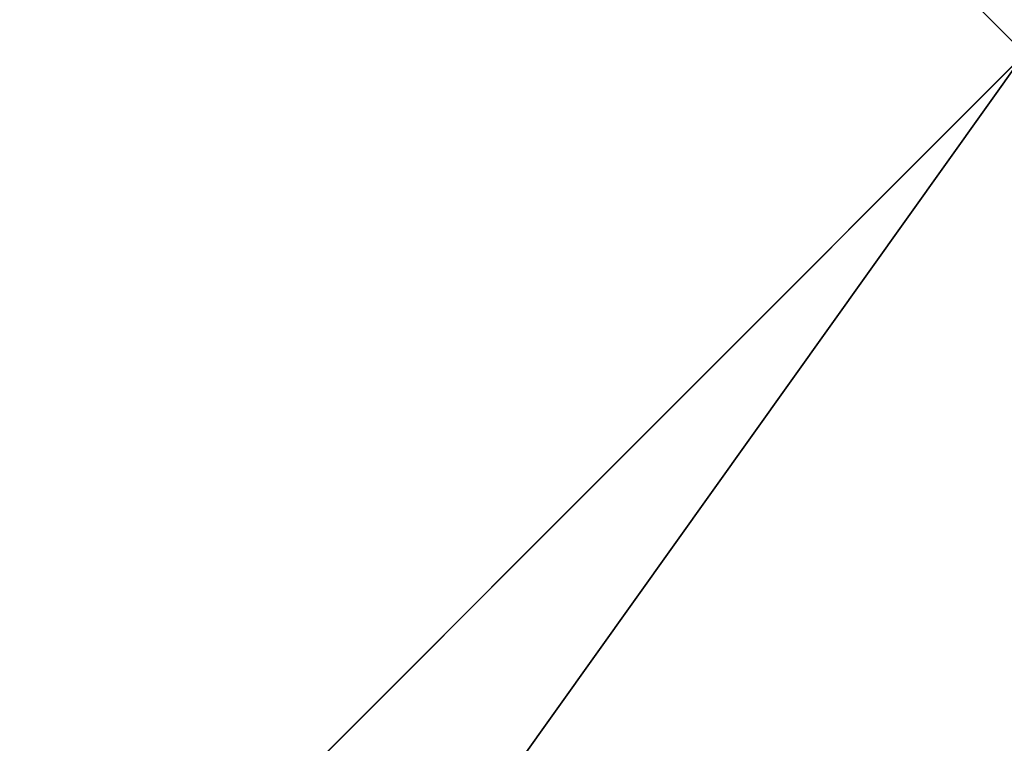
# Model space of a CAD drawing. Units: millimetres. Extents: x -2653 to 2653, y -4978 to 2653.
# Drawn here: x -72 to -64, y 57 to 64 of the extents above; entities that cross this region are included whole.
import ezdxf

# ---------------------------------------------------------------- set-up
doc = ezdxf.new("R2010")
doc.units = ezdxf.units.MM
doc.linetypes.add('STRICHPUNKT', pattern=[1, 0.5, -0.25, 0, -0.25])
doc.layers.add('ALBERO 01', color=7, linetype='Continuous')
doc.layers.add('SICHER-AMERICA', color=7, linetype='STRICHPUNKT')

msp = doc.modelspace()

# ---------------------------------------------------------------- linework, layer by layer
at = {"layer": 'ALBERO 01', "lineweight": 25}
for points in [[(46.5605, -80.44303), (80.42581, -46.57772), (93.13822, 0), (80.42581, 46.5605), (46.5605, 80.42581), (0, 93.13822), (-46.5605, 80.42581), (-80.42581, 46.5605), (-93.13822, 0), (-80.42581, -46.57772), (-46.5605, -80.44303)], [(97.37569, 0), (84.66328, 46.5605), (50.79797, 80.42581), (0, 93.13822), (-46.5605, 80.42581), (-80.42581, 46.5605), (-93.13822, 0), (-80.42581, -46.57772), (-46.5605, -84.66328)], [(50.79797, -84.66328), (84.66328, -46.57772), (97.37569, 0), (84.66328, 46.5605), (50.79797, 80.42581), (0, 93.13822), (-46.5605, 80.42581), (-80.42581, 46.5605), (-93.13822, 0), (-80.42581, -50.79797), (-46.5605, -84.66328)], [(50.79797, -84.66328), (84.66328, -50.79797), (97.37569, 0), (84.66328, 46.5605), (50.79797, 80.42581), (0, 93.13822), (-46.5605, 80.42581), (-80.42581, 46.5605), (-93.13822, 0), (-80.42581, -50.79797), (-46.5605, -84.66328)], [(50.79797, -84.66328), (84.66328, -50.79797), (97.37569, 0), (84.66328, 46.5605), (50.79797, 80.42581), (0, 93.13822), (-46.5605, 80.42581), (-80.42581, 46.5605), (-93.13822, 0), (-80.42581, -50.79797), (-46.5605, -84.66328)], [(50.79797, -84.66328), (84.66328, -50.79797), (97.37569, 0), (84.66328, 46.5605), (50.79797, 80.42581), (0, 93.13822), (-46.5605, 80.42581), (-80.42581, 46.5605), (-93.13822, 0), (-80.42581, -50.79797), (-46.5605, -84.66328)], [(50.79797, -84.66328), (84.66328, -50.79797), (97.37569, 0), (84.66328, 46.5605), (50.79797, 80.42581), (0, 93.13822), (-46.5605, 80.42581), (-80.42581, 46.5605), (-93.13822, 0), (-80.42581, -50.79797), (-46.5605, -84.66328)], [(50.79797, -84.66328), (84.66328, -50.79797), (97.37569, 0), (84.66328, 46.5605), (50.79797, 80.42581), (0, 93.13822), (-46.5605, 80.42581), (-80.42581, 46.5605), (-93.13822, 0), (-80.42581, -50.79797), (-46.5605, -84.66328)], [(50.79797, -84.66328), (84.66328, -50.79797), (97.37569, 0), (84.66328, 46.5605), (50.79797, 80.42581), (0, 93.13822), (-46.5605, 80.42581), (-80.42581, 46.5605), (-93.13822, 0), (-80.42581, -50.79797), (-46.5605, -84.66328)], [(50.79797, -84.66328), (84.66328, -50.79797), (97.37569, 0), (84.66328, 46.5605), (50.79797, 80.42581), (0, 93.13822), (-46.5605, 80.42581), (-80.42581, 46.5605), (-93.13822, 0), (-80.42581, -50.79797), (-46.5605, -84.66328)], [(50.79797, -84.66328), (84.66328, -50.79797), (97.37569, 0), (84.66328, 46.5605), (50.79797, 80.42581), (0, 93.13822), (-46.5605, 80.42581), (-80.42581, 46.5605), (-93.13822, 0), (-80.42581, -50.79797), (-46.5605, -84.66328)], [(50.79797, -84.66328), (84.66328, -50.79797), (97.37569, 0), (84.66328, 46.5605), (50.79797, 80.42581), (0, 93.13822), (-46.5605, 80.42581), (-80.42581, 46.5605), (-93.13822, 0), (-80.42581, -50.79797), (-46.5605, -84.66328)], [(50.79797, -84.66328), (84.66328, -50.79797), (97.37569, 0), (84.66328, 46.5605), (50.79797, 80.42581), (0, 93.13822), (-46.5605, 80.42581), (-80.42581, 46.5605), (-93.13822, 0), (-80.42581, -50.79797), (-46.5605, -84.66328)], [(50.79797, -84.66328), (84.66328, -50.79797), (97.37569, 0), (84.66328, 46.5605), (50.79797, 80.42581), (0, 93.13822), (-46.5605, 80.42581), (-80.42581, 46.5605), (-93.13822, 0), (-80.42581, -46.57772), (-46.5605, -84.66328)], [(93.13822, 0), (80.42581, 46.5605), (46.5605, 80.42581), (0, 93.13822), (-46.5605, 80.42581), (-80.42581, 46.5605), (-93.13822, 0), (-80.42581, -46.57772), (-46.5605, -80.44303)], [(46.5605, -80.44303), (80.42581, -46.57772), (93.13822, 0), (80.42581, 46.5605), (46.5605, 80.42581), (0, 93.13822), (-46.5605, 80.42581), (-80.42581, 46.5605), (-93.13822, 0), (-80.42581, -46.57772), (-46.5605, -80.44303)], [(97.37569, 0), (84.66328, 46.5605), (50.79797, 80.42581), (0, 93.13822), (-46.5605, 80.42581), (-80.42581, 46.5605), (-93.13822, 0), (-80.42581, -46.57772), (-46.5605, -84.66328)], [(50.79797, -84.66328), (84.66328, -46.57772), (97.37569, 0), (84.66328, 46.5605), (50.79797, 80.42581), (0, 93.13822), (-46.5605, 80.42581), (-80.42581, 46.5605), (-93.13822, 0), (-80.42581, -50.79797), (-46.5605, -84.66328)], [(50.79797, -84.66328), (84.66328, -50.79797), (97.37569, 0), (84.66328, 46.5605), (50.79797, 80.42581), (0, 93.13822), (-46.5605, 80.42581), (-80.42581, 46.5605), (-93.13822, 0), (-80.42581, -50.79797), (-46.5605, -84.66328)], [(50.79797, -84.66328), (84.66328, -50.79797), (97.37569, 0), (84.66328, 46.5605), (50.79797, 80.42581), (0, 93.13822), (-46.5605, 80.42581), (-80.42581, 46.5605), (-93.13822, 0), (-80.42581, -50.79797), (-46.5605, -84.66328)], [(50.79797, -84.66328), (84.66328, -50.79797), (97.37569, 0), (84.66328, 46.5605), (50.79797, 80.42581), (0, 93.13822), (-46.5605, 80.42581), (-80.42581, 46.5605), (-93.13822, 0), (-80.42581, -50.79797), (-46.5605, -84.66328)], [(50.79797, -84.66328), (84.66328, -50.79797), (97.37569, 0), (84.66328, 46.5605), (50.79797, 80.42581), (0, 93.13822), (-46.5605, 80.42581), (-80.42581, 46.5605), (-93.13822, 0), (-80.42581, -50.79797), (-46.5605, -84.66328)], [(50.79797, -84.66328), (84.66328, -50.79797), (97.37569, 0), (84.66328, 46.5605), (50.79797, 80.42581), (0, 93.13822), (-46.5605, 80.42581), (-80.42581, 46.5605), (-93.13822, 0), (-80.42581, -50.79797), (-46.5605, -84.66328)], [(50.79797, -84.66328), (84.66328, -50.79797), (97.37569, 0), (84.66328, 46.5605), (50.79797, 80.42581), (0, 93.13822), (-46.5605, 80.42581), (-80.42581, 46.5605), (-93.13822, 0), (-80.42581, -50.79797), (-46.5605, -84.66328)], [(50.79797, -84.66328), (84.66328, -50.79797), (97.37569, 0), (84.66328, 46.5605), (50.79797, 80.42581), (0, 93.13822), (-46.5605, 80.42581), (-80.42581, 46.5605), (-93.13822, 0), (-80.42581, -50.79797), (-46.5605, -84.66328)], [(50.79797, -84.66328), (84.66328, -50.79797), (97.37569, 0), (84.66328, 46.5605), (50.79797, 80.42581), (0, 93.13822), (-46.5605, 80.42581), (-80.42581, 46.5605), (-93.13822, 0), (-80.42581, -50.79797), (-46.5605, -84.66328)], [(50.79797, -84.66328), (84.66328, -50.79797), (97.37569, 0), (84.66328, 46.5605), (50.79797, 80.42581), (0, 93.13822), (-46.5605, 80.42581), (-80.42581, 46.5605), (-93.13822, 0), (-80.42581, -50.79797), (-46.5605, -84.66328)], [(50.79797, -84.66328), (84.66328, -50.79797), (97.37569, 0), (84.66328, 46.5605), (50.79797, 80.42581), (0, 93.13822), (-46.5605, 80.42581), (-80.42581, 46.5605), (-93.13822, 0), (-80.42581, -50.79797), (-46.5605, -84.66328)], [(50.79797, -84.66328), (84.66328, -50.79797), (97.37569, 0), (84.66328, 46.5605), (50.79797, 80.42581), (0, 93.13822), (-46.5605, 80.42581), (-80.42581, 46.5605), (-93.13822, 0), (-80.42581, -46.57772), (-46.5605, -84.66328)], [(93.13822, 0), (80.42581, 46.5605), (46.5605, 80.42581), (0, 93.13822), (-46.5605, 80.42581), (-80.42581, 46.5605), (-93.13822, 0), (-80.42581, -46.57772), (-46.5605, -80.44303)], [(46.5605, -80.44303), (80.42581, -46.57772), (93.13822, 0), (80.42581, 46.5605), (46.5605, 80.42581), (0, 93.13822), (-46.5605, 80.42581), (-80.42581, 46.5605), (-93.13822, 0), (-80.42581, -46.57772), (-46.5605, -80.44303)], [(97.37569, 0), (84.66328, 46.5605), (50.79797, 80.42581), (0, 93.13822), (-46.5605, 80.42581), (-80.42581, 46.5605), (-93.13822, 0), (-80.42581, -46.57772), (-46.5605, -84.66328)], [(50.79797, -84.66328), (84.66328, -46.57772), (97.37569, 0), (84.66328, 46.5605), (50.79797, 80.42581), (0, 93.13822), (-46.5605, 80.42581), (-80.42581, 46.5605), (-93.13822, 0), (-80.42581, -50.79797), (-46.5605, -84.66328)], [(50.79797, -84.66328), (84.66328, -50.79797), (97.37569, 0), (84.66328, 46.5605), (50.79797, 80.42581), (0, 93.13822), (-46.5605, 80.42581), (-80.42581, 46.5605), (-93.13822, 0), (-80.42581, -50.79797), (-46.5605, -84.66328)], [(50.79797, -84.66328), (84.66328, -50.79797), (97.37569, 0), (84.66328, 46.5605), (50.79797, 80.42581), (0, 93.13822), (-46.5605, 80.42581), (-80.42581, 46.5605), (-93.13822, 0), (-80.42581, -50.79797), (-46.5605, -84.66328)], [(50.79797, -84.66328), (84.66328, -50.79797), (97.37569, 0), (84.66328, 46.5605), (50.79797, 80.42581), (0, 93.13822), (-46.5605, 80.42581), (-80.42581, 46.5605), (-93.13822, 0), (-80.42581, -50.79797), (-46.5605, -84.66328)], [(50.79797, -84.66328), (84.66328, -50.79797), (97.37569, 0), (84.66328, 46.5605), (50.79797, 80.42581), (0, 93.13822), (-46.5605, 80.42581), (-80.42581, 46.5605), (-93.13822, 0), (-80.42581, -50.79797), (-46.5605, -84.66328)], [(50.79797, -84.66328), (84.66328, -50.79797), (97.37569, 0), (84.66328, 46.5605), (50.79797, 80.42581), (0, 93.13822), (-46.5605, 80.42581), (-80.42581, 46.5605), (-93.13822, 0), (-80.42581, -50.79797), (-46.5605, -84.66328)], [(50.79797, -84.66328), (84.66328, -50.79797), (97.37569, 0), (84.66328, 46.5605), (50.79797, 80.42581), (0, 93.13822), (-46.5605, 80.42581), (-80.42581, 46.5605), (-93.13822, 0), (-80.42581, -50.79797), (-46.5605, -84.66328)], [(50.79797, -84.66328), (84.66328, -50.79797), (97.37569, 0), (84.66328, 46.5605), (50.79797, 80.42581), (0, 93.13822), (-46.5605, 80.42581), (-80.42581, 46.5605), (-93.13822, 0), (-80.42581, -50.79797), (-46.5605, -84.66328)], [(50.79797, -84.66328), (84.66328, -50.79797), (97.37569, 0), (84.66328, 46.5605), (50.79797, 80.42581), (0, 93.13822), (-46.5605, 80.42581), (-80.42581, 46.5605), (-93.13822, 0), (-80.42581, -50.79797), (-46.5605, -84.66328)], [(50.79797, -84.66328), (84.66328, -50.79797), (97.37569, 0), (84.66328, 46.5605), (50.79797, 80.42581), (0, 93.13822), (-46.5605, 80.42581), (-80.42581, 46.5605), (-93.13822, 0), (-80.42581, -50.79797), (-46.5605, -84.66328)], [(50.79797, -84.66328), (84.66328, -50.79797), (97.37569, 0), (84.66328, 46.5605), (50.79797, 80.42581), (0, 93.13822), (-46.5605, 80.42581), (-80.42581, 46.5605), (-93.13822, 0), (-80.42581, -50.79797), (-46.5605, -84.66328)], [(50.79797, -84.66328), (84.66328, -50.79797), (97.37569, 0), (84.66328, 46.5605), (50.79797, 80.42581), (0, 93.13822), (-46.5605, 80.42581), (-80.42581, 46.5605), (-93.13822, 0), (-80.42581, -46.57772), (-46.5605, -84.66328)], [(93.13822, 0), (80.42581, 46.5605), (46.5605, 80.42581), (0, 93.13822), (-46.5605, 80.42581), (-80.42581, 46.5605), (-93.13822, 0), (-80.42581, -46.57772), (-46.5605, -80.44303)], [(46.5605, -80.44303), (80.42581, -46.57772), (93.13822, 0), (80.42581, 46.5605), (46.5605, 80.42581), (0, 93.13822), (-46.5605, 80.42581), (-80.42581, 46.5605), (-93.13822, 0), (-80.42581, -46.57772), (-46.5605, -80.44303)], [(97.37569, 0), (84.66328, 46.5605), (50.79797, 80.42581), (0, 93.13822), (-46.5605, 80.42581), (-80.42581, 46.5605), (-93.13822, 0), (-80.42581, -46.57772), (-46.5605, -84.66328)], [(50.79797, -84.66328), (84.66328, -46.57772), (97.37569, 0), (84.66328, 46.5605), (50.79797, 80.42581), (0, 93.13822), (-46.5605, 80.42581), (-80.42581, 46.5605), (-93.13822, 0), (-80.42581, -50.79797), (-46.5605, -84.66328)], [(50.79797, -84.66328), (84.66328, -50.79797), (97.37569, 0), (84.66328, 46.5605), (50.79797, 80.42581), (0, 93.13822), (-46.5605, 80.42581), (-80.42581, 46.5605), (-93.13822, 0), (-80.42581, -50.79797), (-46.5605, -84.66328)], [(50.79797, -84.66328), (84.66328, -50.79797), (97.37569, 0), (84.66328, 46.5605), (50.79797, 80.42581), (0, 93.13822), (-46.5605, 80.42581), (-80.42581, 46.5605), (-93.13822, 0), (-80.42581, -50.79797), (-46.5605, -84.66328)], [(50.79797, -84.66328), (84.66328, -50.79797), (97.37569, 0), (84.66328, 46.5605), (50.79797, 80.42581), (0, 93.13822), (-46.5605, 80.42581), (-80.42581, 46.5605), (-93.13822, 0), (-80.42581, -50.79797), (-46.5605, -84.66328)], [(50.79797, -84.66328), (84.66328, -50.79797), (97.37569, 0), (84.66328, 46.5605), (50.79797, 80.42581), (0, 93.13822), (-46.5605, 80.42581), (-80.42581, 46.5605), (-93.13822, 0), (-80.42581, -50.79797), (-46.5605, -84.66328)], [(50.79797, -84.66328), (84.66328, -50.79797), (97.37569, 0), (84.66328, 46.5605), (50.79797, 80.42581), (0, 93.13822), (-46.5605, 80.42581), (-80.42581, 46.5605), (-93.13822, 0), (-80.42581, -50.79797), (-46.5605, -84.66328)], [(50.79797, -84.66328), (84.66328, -50.79797), (97.37569, 0), (84.66328, 46.5605), (50.79797, 80.42581), (0, 93.13822), (-46.5605, 80.42581), (-80.42581, 46.5605), (-93.13822, 0), (-80.42581, -50.79797), (-46.5605, -84.66328)], [(50.79797, -84.66328), (84.66328, -50.79797), (97.37569, 0), (84.66328, 46.5605), (50.79797, 80.42581), (0, 93.13822), (-46.5605, 80.42581), (-80.42581, 46.5605), (-93.13822, 0), (-80.42581, -50.79797), (-46.5605, -84.66328)], [(50.79797, -84.66328), (84.66328, -50.79797), (97.37569, 0), (84.66328, 46.5605), (50.79797, 80.42581), (0, 93.13822), (-46.5605, 80.42581), (-80.42581, 46.5605), (-93.13822, 0), (-80.42581, -50.79797), (-46.5605, -84.66328)], [(50.79797, -84.66328), (84.66328, -50.79797), (97.37569, 0), (84.66328, 46.5605), (50.79797, 80.42581), (0, 93.13822), (-46.5605, 80.42581), (-80.42581, 46.5605), (-93.13822, 0), (-80.42581, -50.79797), (-46.5605, -84.66328)], [(50.79797, -84.66328), (84.66328, -50.79797), (97.37569, 0), (84.66328, 46.5605), (50.79797, 80.42581), (0, 93.13822), (-46.5605, 80.42581), (-80.42581, 46.5605), (-93.13822, 0), (-80.42581, -50.79797), (-46.5605, -84.66328)], [(50.79797, -84.66328), (84.66328, -50.79797), (97.37569, 0), (84.66328, 46.5605), (50.79797, 80.42581), (0, 93.13822), (-46.5605, 80.42581), (-80.42581, 46.5605), (-93.13822, 0), (-80.42581, -46.57772), (-46.5605, -84.66328)], [(93.13822, 0), (80.42581, 46.5605), (46.5605, 80.42581), (0, 93.13822), (-46.5605, 80.42581), (-80.42581, 46.5605), (-93.13822, 0), (-80.42581, -46.57772), (-46.5605, -80.44303)], [(46.5605, -80.44303), (80.42581, -46.57772), (93.13822, 0), (80.42581, 46.5605), (46.5605, 80.42581), (0, 93.13822), (-46.5605, 80.42581), (-80.42581, 46.5605), (-93.13822, 0), (-80.42581, -46.57772), (-46.5605, -80.44303)], [(97.37569, 0), (84.66328, 46.5605), (50.79797, 80.42581), (0, 93.13822), (-46.5605, 80.42581), (-80.42581, 46.5605), (-93.13822, 0), (-80.42581, -46.57772), (-46.5605, -84.66328)], [(50.79797, -84.66328), (84.66328, -46.57772), (97.37569, 0), (84.66328, 46.5605), (50.79797, 80.42581), (0, 93.13822), (-46.5605, 80.42581), (-80.42581, 46.5605), (-93.13822, 0), (-80.42581, -50.79797), (-46.5605, -84.66328)], [(50.79797, -84.66328), (84.66328, -50.79797), (97.37569, 0), (84.66328, 46.5605), (50.79797, 80.42581), (0, 93.13822), (-46.5605, 80.42581), (-80.42581, 46.5605), (-93.13822, 0), (-80.42581, -50.79797), (-46.5605, -84.66328)], [(50.79797, -84.66328), (84.66328, -50.79797), (97.37569, 0), (84.66328, 46.5605), (50.79797, 80.42581), (0, 93.13822), (-46.5605, 80.42581), (-80.42581, 46.5605), (-93.13822, 0), (-80.42581, -50.79797), (-46.5605, -84.66328)], [(50.79797, -84.66328), (84.66328, -50.79797), (97.37569, 0), (84.66328, 46.5605), (50.79797, 80.42581), (0, 93.13822), (-46.5605, 80.42581), (-80.42581, 46.5605), (-93.13822, 0), (-80.42581, -50.79797), (-46.5605, -84.66328)], [(50.79797, -84.66328), (84.66328, -50.79797), (97.37569, 0), (84.66328, 46.5605), (50.79797, 80.42581), (0, 93.13822), (-46.5605, 80.42581), (-80.42581, 46.5605), (-93.13822, 0), (-80.42581, -50.79797), (-46.5605, -84.66328)], [(50.79797, -84.66328), (84.66328, -50.79797), (97.37569, 0), (84.66328, 46.5605), (50.79797, 80.42581), (0, 93.13822), (-46.5605, 80.42581), (-80.42581, 46.5605), (-93.13822, 0), (-80.42581, -50.79797), (-46.5605, -84.66328)], [(50.79797, -84.66328), (84.66328, -50.79797), (97.37569, 0), (84.66328, 46.5605), (50.79797, 80.42581), (0, 93.13822), (-46.5605, 80.42581), (-80.42581, 46.5605), (-93.13822, 0), (-80.42581, -50.79797), (-46.5605, -84.66328)], [(50.79797, -84.66328), (84.66328, -50.79797), (97.37569, 0), (84.66328, 46.5605), (50.79797, 80.42581), (0, 93.13822), (-46.5605, 80.42581), (-80.42581, 46.5605), (-93.13822, 0), (-80.42581, -50.79797), (-46.5605, -84.66328)], [(50.79797, -84.66328), (84.66328, -50.79797), (97.37569, 0), (84.66328, 46.5605), (50.79797, 80.42581), (0, 93.13822), (-46.5605, 80.42581), (-80.42581, 46.5605), (-93.13822, 0), (-80.42581, -50.79797), (-46.5605, -84.66328)], [(50.79797, -84.66328), (84.66328, -50.79797), (97.37569, 0), (84.66328, 46.5605), (50.79797, 80.42581), (0, 93.13822), (-46.5605, 80.42581), (-80.42581, 46.5605), (-93.13822, 0), (-80.42581, -50.79797), (-46.5605, -84.66328)], [(50.79797, -84.66328), (84.66328, -50.79797), (97.37569, 0), (84.66328, 46.5605), (50.79797, 80.42581), (0, 93.13822), (-46.5605, 80.42581), (-80.42581, 46.5605), (-93.13822, 0), (-80.42581, -50.79797), (-46.5605, -84.66328)], [(50.79797, -84.66328), (84.66328, -50.79797), (97.37569, 0), (84.66328, 46.5605), (50.79797, 80.42581), (0, 93.13822), (-46.5605, 80.42581), (-80.42581, 46.5605), (-93.13822, 0), (-80.42581, -46.57772), (-46.5605, -84.66328)], [(93.13822, 0), (80.42581, 46.5605), (46.5605, 80.42581), (0, 93.13822), (-46.5605, 80.42581), (-80.42581, 46.5605), (-93.13822, 0), (-80.42581, -46.57772), (-46.5605, -80.44303)], [(46.5605, -80.44303), (80.42581, -46.57772), (93.13822, 0), (80.42581, 46.5605), (46.5605, 80.42581), (0, 93.13822), (-46.5605, 80.42581), (-80.42581, 46.5605), (-93.13822, 0), (-80.42581, -46.57772), (-46.5605, -80.44303)], [(97.37569, 0), (84.66328, 46.5605), (50.79797, 80.42581), (0, 93.13822), (-46.5605, 80.42581), (-80.42581, 46.5605), (-93.13822, 0), (-80.42581, -46.57772), (-46.5605, -84.66328)], [(50.79797, -84.66328), (84.66328, -46.57772), (97.37569, 0), (84.66328, 46.5605), (50.79797, 80.42581), (0, 93.13822), (-46.5605, 80.42581), (-80.42581, 46.5605), (-93.13822, 0), (-80.42581, -50.79797), (-46.5605, -84.66328)], [(50.79797, -84.66328), (84.66328, -50.79797), (97.37569, 0), (84.66328, 46.5605), (50.79797, 80.42581), (0, 93.13822), (-46.5605, 80.42581), (-80.42581, 46.5605), (-93.13822, 0), (-80.42581, -50.79797), (-46.5605, -84.66328)], [(50.79797, -84.66328), (84.66328, -50.79797), (97.37569, 0), (84.66328, 46.5605), (50.79797, 80.42581), (0, 93.13822), (-46.5605, 80.42581), (-80.42581, 46.5605), (-93.13822, 0), (-80.42581, -50.79797), (-46.5605, -84.66328)], [(50.79797, -84.66328), (84.66328, -50.79797), (97.37569, 0), (84.66328, 46.5605), (50.79797, 80.42581), (0, 93.13822), (-46.5605, 80.42581), (-80.42581, 46.5605), (-93.13822, 0), (-80.42581, -50.79797), (-46.5605, -84.66328)], [(50.79797, -84.66328), (84.66328, -50.79797), (97.37569, 0), (84.66328, 46.5605), (50.79797, 80.42581), (0, 93.13822), (-46.5605, 80.42581), (-80.42581, 46.5605), (-93.13822, 0), (-80.42581, -50.79797), (-46.5605, -84.66328)], [(50.79797, -84.66328), (84.66328, -50.79797), (97.37569, 0), (84.66328, 46.5605), (50.79797, 80.42581), (0, 93.13822), (-46.5605, 80.42581), (-80.42581, 46.5605), (-93.13822, 0), (-80.42581, -50.79797), (-46.5605, -84.66328)], [(50.79797, -84.66328), (84.66328, -50.79797), (97.37569, 0), (84.66328, 46.5605), (50.79797, 80.42581), (0, 93.13822), (-46.5605, 80.42581), (-80.42581, 46.5605), (-93.13822, 0), (-80.42581, -50.79797), (-46.5605, -84.66328)], [(50.79797, -84.66328), (84.66328, -50.79797), (97.37569, 0), (84.66328, 46.5605), (50.79797, 80.42581), (0, 93.13822), (-46.5605, 80.42581), (-80.42581, 46.5605), (-93.13822, 0), (-80.42581, -50.79797), (-46.5605, -84.66328)], [(50.79797, -84.66328), (84.66328, -50.79797), (97.37569, 0), (84.66328, 46.5605), (50.79797, 80.42581), (0, 93.13822), (-46.5605, 80.42581), (-80.42581, 46.5605), (-93.13822, 0), (-80.42581, -50.79797), (-46.5605, -84.66328)], [(50.79797, -84.66328), (84.66328, -50.79797), (97.37569, 0), (84.66328, 46.5605), (50.79797, 80.42581), (0, 93.13822), (-46.5605, 80.42581), (-80.42581, 46.5605), (-93.13822, 0), (-80.42581, -50.79797), (-46.5605, -84.66328)], [(50.79797, -84.66328), (84.66328, -50.79797), (97.37569, 0), (84.66328, 46.5605), (50.79797, 80.42581), (0, 93.13822), (-46.5605, 80.42581), (-80.42581, 46.5605), (-93.13822, 0), (-80.42581, -50.79797), (-46.5605, -84.66328)], [(50.79797, -84.66328), (84.66328, -50.79797), (97.37569, 0), (84.66328, 46.5605), (50.79797, 80.42581), (0, 93.13822), (-46.5605, 80.42581), (-80.42581, 46.5605), (-93.13822, 0), (-80.42581, -46.57772), (-46.5605, -84.66328)], [(93.13822, 0), (80.42581, 46.5605), (46.5605, 80.42581), (0, 93.13822), (-46.5605, 80.42581), (-80.42581, 46.5605), (-93.13822, 0), (-80.42581, -46.57772), (-46.5605, -80.44303)], [(46.5605, -80.44303), (80.42581, -46.57772), (93.13822, 0), (80.42581, 46.5605), (46.5605, 80.42581), (0, 93.13822), (-46.5605, 80.42581), (-80.42581, 46.5605), (-93.13822, 0), (-80.42581, -46.57772), (-46.5605, -80.44303)], [(97.37569, 0), (84.66328, 46.5605), (50.79797, 80.42581), (0, 93.13822), (-46.5605, 80.42581), (-80.42581, 46.5605), (-93.13822, 0), (-80.42581, -46.57772), (-46.5605, -84.66328)], [(50.79797, -84.66328), (84.66328, -46.57772), (97.37569, 0), (84.66328, 46.5605), (50.79797, 80.42581), (0, 93.13822), (-46.5605, 80.42581), (-80.42581, 46.5605), (-93.13822, 0), (-80.42581, -50.79797), (-46.5605, -84.66328)], [(50.79797, -84.66328), (84.66328, -50.79797), (97.37569, 0), (84.66328, 46.5605), (50.79797, 80.42581), (0, 93.13822), (-46.5605, 80.42581), (-80.42581, 46.5605), (-93.13822, 0), (-80.42581, -50.79797), (-46.5605, -84.66328)], [(50.79797, -84.66328), (84.66328, -50.79797), (97.37569, 0), (84.66328, 46.5605), (50.79797, 80.42581), (0, 93.13822), (-46.5605, 80.42581), (-80.42581, 46.5605), (-93.13822, 0), (-80.42581, -50.79797), (-46.5605, -84.66328)], [(50.79797, -84.66328), (84.66328, -50.79797), (97.37569, 0), (84.66328, 46.5605), (50.79797, 80.42581), (0, 93.13822), (-46.5605, 80.42581), (-80.42581, 46.5605), (-93.13822, 0), (-80.42581, -50.79797), (-46.5605, -84.66328)], [(50.79797, -84.66328), (84.66328, -50.79797), (97.37569, 0), (84.66328, 46.5605), (50.79797, 80.42581), (0, 93.13822), (-46.5605, 80.42581), (-80.42581, 46.5605), (-93.13822, 0), (-80.42581, -50.79797), (-46.5605, -84.66328)], [(50.79797, -84.66328), (84.66328, -50.79797), (97.37569, 0), (84.66328, 46.5605), (50.79797, 80.42581), (0, 93.13822), (-46.5605, 80.42581), (-80.42581, 46.5605), (-93.13822, 0), (-80.42581, -50.79797), (-46.5605, -84.66328)], [(50.79797, -84.66328), (84.66328, -50.79797), (97.37569, 0), (84.66328, 46.5605), (50.79797, 80.42581), (0, 93.13822), (-46.5605, 80.42581), (-80.42581, 46.5605), (-93.13822, 0), (-80.42581, -50.79797), (-46.5605, -84.66328)], [(50.79797, -84.66328), (84.66328, -50.79797), (97.37569, 0), (84.66328, 46.5605), (50.79797, 80.42581), (0, 93.13822), (-46.5605, 80.42581), (-80.42581, 46.5605), (-93.13822, 0), (-80.42581, -50.79797), (-46.5605, -84.66328)], [(50.79797, -84.66328), (84.66328, -50.79797), (97.37569, 0), (84.66328, 46.5605), (50.79797, 80.42581), (0, 93.13822), (-46.5605, 80.42581), (-80.42581, 46.5605), (-93.13822, 0), (-80.42581, -50.79797), (-46.5605, -84.66328)], [(50.79797, -84.66328), (84.66328, -50.79797), (97.37569, 0), (84.66328, 46.5605), (50.79797, 80.42581), (0, 93.13822), (-46.5605, 80.42581), (-80.42581, 46.5605), (-93.13822, 0), (-80.42581, -50.79797), (-46.5605, -84.66328)], [(50.79797, -84.66328), (84.66328, -50.79797), (97.37569, 0), (84.66328, 46.5605), (50.79797, 80.42581), (0, 93.13822), (-46.5605, 80.42581), (-80.42581, 46.5605), (-93.13822, 0), (-80.42581, -50.79797), (-46.5605, -84.66328)], [(50.79797, -84.66328), (84.66328, -50.79797), (97.37569, 0), (84.66328, 46.5605), (50.79797, 80.42581), (0, 93.13822), (-46.5605, 80.42581), (-80.42581, 46.5605), (-93.13822, 0), (-80.42581, -46.57772), (-46.5605, -84.66328)], [(93.13822, 0), (80.42581, 46.5605), (46.5605, 80.42581), (0, 93.13822), (-46.5605, 80.42581), (-80.42581, 46.5605), (-93.13822, 0), (-80.42581, -46.57772), (-46.5605, -80.44303)], [(46.5605, -80.44303), (80.42581, -46.57772), (93.13822, 0), (80.42581, 46.5605), (46.5605, 80.42581), (0, 93.13822), (-46.5605, 80.42581), (-80.42581, 46.5605), (-93.13822, 0), (-80.42581, -46.57772), (-46.5605, -80.44303)], [(97.37569, 0), (84.66328, 46.5605), (50.79797, 80.42581), (0, 93.13822), (-46.5605, 80.42581), (-80.42581, 46.5605), (-93.13822, 0), (-80.42581, -46.57772), (-46.5605, -84.66328)], [(50.79797, -84.66328), (84.66328, -46.57772), (97.37569, 0), (84.66328, 46.5605), (50.79797, 80.42581), (0, 93.13822), (-46.5605, 80.42581), (-80.42581, 46.5605), (-93.13822, 0), (-80.42581, -50.79797), (-46.5605, -84.66328)], [(50.79797, -84.66328), (84.66328, -50.79797), (97.37569, 0), (84.66328, 46.5605), (50.79797, 80.42581), (0, 93.13822), (-46.5605, 80.42581), (-80.42581, 46.5605), (-93.13822, 0), (-80.42581, -50.79797), (-46.5605, -84.66328)], [(50.79797, -84.66328), (84.66328, -50.79797), (97.37569, 0), (84.66328, 46.5605), (50.79797, 80.42581), (0, 93.13822), (-46.5605, 80.42581), (-80.42581, 46.5605), (-93.13822, 0), (-80.42581, -50.79797), (-46.5605, -84.66328)], [(50.79797, -84.66328), (84.66328, -50.79797), (97.37569, 0), (84.66328, 46.5605), (50.79797, 80.42581), (0, 93.13822), (-46.5605, 80.42581), (-80.42581, 46.5605), (-93.13822, 0), (-80.42581, -50.79797), (-46.5605, -84.66328)], [(50.79797, -84.66328), (84.66328, -50.79797), (97.37569, 0), (84.66328, 46.5605), (50.79797, 80.42581), (0, 93.13822), (-46.5605, 80.42581), (-80.42581, 46.5605), (-93.13822, 0), (-80.42581, -50.79797), (-46.5605, -84.66328)], [(50.79797, -84.66328), (84.66328, -50.79797), (97.37569, 0), (84.66328, 46.5605), (50.79797, 80.42581), (0, 93.13822), (-46.5605, 80.42581), (-80.42581, 46.5605), (-93.13822, 0), (-80.42581, -50.79797), (-46.5605, -84.66328)], [(50.79797, -84.66328), (84.66328, -50.79797), (97.37569, 0), (84.66328, 46.5605), (50.79797, 80.42581), (0, 93.13822), (-46.5605, 80.42581), (-80.42581, 46.5605), (-93.13822, 0), (-80.42581, -50.79797), (-46.5605, -84.66328)], [(50.79797, -84.66328), (84.66328, -50.79797), (97.37569, 0), (84.66328, 46.5605), (50.79797, 80.42581), (0, 93.13822), (-46.5605, 80.42581), (-80.42581, 46.5605), (-93.13822, 0), (-80.42581, -50.79797), (-46.5605, -84.66328)], [(50.79797, -84.66328), (84.66328, -50.79797), (97.37569, 0), (84.66328, 46.5605), (50.79797, 80.42581), (0, 93.13822), (-46.5605, 80.42581), (-80.42581, 46.5605), (-93.13822, 0), (-80.42581, -50.79797), (-46.5605, -84.66328)], [(50.79797, -84.66328), (84.66328, -50.79797), (97.37569, 0), (84.66328, 46.5605), (50.79797, 80.42581), (0, 93.13822), (-46.5605, 80.42581), (-80.42581, 46.5605), (-93.13822, 0), (-80.42581, -50.79797), (-46.5605, -84.66328)], [(50.79797, -84.66328), (84.66328, -50.79797), (97.37569, 0), (84.66328, 46.5605), (50.79797, 80.42581), (0, 93.13822), (-46.5605, 80.42581), (-80.42581, 46.5605), (-93.13822, 0), (-80.42581, -50.79797), (-46.5605, -84.66328)], [(50.79797, -84.66328), (84.66328, -50.79797), (97.37569, 0), (84.66328, 46.5605), (50.79797, 80.42581), (0, 93.13822), (-46.5605, 80.42581), (-80.42581, 46.5605), (-93.13822, 0), (-80.42581, -46.57772), (-46.5605, -84.66328)], [(93.13822, 0), (80.42581, 46.5605), (46.5605, 80.42581), (0, 93.13822), (-46.5605, 80.42581), (-80.42581, 46.5605), (-93.13822, 0), (-80.42581, -46.57772), (-46.5605, -80.44303)], [(-59.27291, 59.25568), (-71.96809, 71.96809), (-38.10278, 93.13822)], [(-88.90075, 0), (-84.66328, 33.86531), (-63.49315, 63.49315), (-33.86531, 84.66328), (0, 88.90075), (38.10278, 84.66328), (67.73062, 63.49315), (84.66328, 33.86531), (93.13822, 0), (84.66328, -38.10278), (67.73062, -67.73062), (38.10278, -84.66328), (0, -93.13822), (-33.86531, -84.66328), (-63.49315, -67.73062), (-84.66328, -38.10278), (-88.90075, 0)], [(93.13822, 0), (84.66328, 33.86531), (67.73062, 63.49315), (38.10278, 84.66328), (0, 88.90075), (-33.86531, 84.66328), (-63.49315, 63.49315), (-84.66328, 33.86531), (-88.90075, 0), (-84.66328, -38.10278), (-63.49315, -67.73062), (-33.86531, -84.66328), (0, -93.13822), (38.10278, -84.66328), (67.73062, -67.73062), (84.66328, -38.10278), (93.13822, 0)], [(-88.90075, 0), (-84.66328, 33.86531), (-63.49315, 63.49315), (-33.86531, 84.66328), (0, 88.90075), (38.10278, 84.66328), (67.73062, 63.49315), (84.66328, 33.86531), (93.13822, 0), (84.66328, -38.10278), (67.73062, -67.73062), (38.10278, -84.66328), (0, -93.13822), (-33.86531, -84.66328), (-63.49315, -67.73062), (-84.66328, -38.10278), (-88.90075, 0)], [(93.13822, 0), (84.66328, 33.86531), (67.73062, 63.49315), (38.10278, 84.66328), (0, 88.90075), (-33.86531, 84.66328), (-63.49315, 63.49315), (-84.66328, 33.86531), (-88.90075, 0), (-84.66328, -38.10278), (-63.49315, -67.73062), (-33.86531, -84.66328), (0, -93.13822), (38.10278, -84.66328), (67.73062, -67.73062), (84.66328, -38.10278), (93.13822, 0)], [(-88.90075, 0), (-84.66328, 33.86531), (-63.49315, 63.49315), (-33.86531, 84.66328), (0, 88.90075), (38.10278, 84.66328), (67.73062, 63.49315), (84.66328, 33.86531), (93.13822, 0), (84.66328, -38.10278), (67.73062, -67.73062), (38.10278, -84.66328), (0, -93.13822), (-33.86531, -84.66328), (-63.49315, -67.73062), (-84.66328, -38.10278), (-88.90075, 0)], [(93.13822, 0), (84.66328, 33.86531), (67.73062, 63.49315), (38.10278, 84.66328), (0, 88.90075), (-33.86531, 84.66328), (-63.49315, 63.49315), (-84.66328, 33.86531), (-88.90075, 0), (-84.66328, -38.10278), (-63.49315, -67.73062), (-33.86531, -84.66328), (0, -93.13822), (38.10278, -84.66328), (67.73062, -67.73062), (84.66328, -38.10278), (93.13822, 0)], [(-88.90075, 0), (-84.66328, 33.86531), (-63.49315, 63.49315), (-33.86531, 84.66328), (0, 88.90075), (38.10278, 84.66328), (67.73062, 63.49315), (84.66328, 33.86531), (93.13822, 0), (84.66328, -38.10278), (67.73062, -67.73062), (38.10278, -84.66328), (0, -93.13822), (-33.86531, -84.66328), (-63.49315, -67.73062), (-84.66328, -38.10278), (-88.90075, 0)], [(93.13822, 0), (84.66328, 33.86531), (67.73062, 63.49315), (38.10278, 84.66328), (0, 88.90075), (-33.86531, 84.66328), (-63.49315, 63.49315), (-84.66328, 33.86531), (-88.90075, 0), (-84.66328, -38.10278), (-63.49315, -67.73062), (-33.86531, -84.66328), (0, -93.13822), (38.10278, -84.66328), (67.73062, -67.73062), (84.66328, -38.10278), (93.13822, 0)], [(-88.90075, 0), (-84.66328, 33.86531), (-63.49315, 63.49315), (-33.86531, 84.66328), (0, 88.90075), (38.10278, 84.66328), (67.73062, 63.49315), (84.66328, 33.86531), (93.13822, 0), (84.66328, -38.10278), (67.73062, -67.73062), (38.10278, -84.66328), (0, -93.13822), (-33.86531, -84.66328), (-63.49315, -67.73062), (-84.66328, -38.10278), (-88.90075, 0)], [(93.13822, 0), (84.66328, 33.86531), (67.73062, 63.49315), (38.10278, 84.66328), (0, 88.90075), (-33.86531, 84.66328), (-63.49315, 63.49315), (-84.66328, 33.86531), (-88.90075, 0), (-84.66328, -38.10278), (-63.49315, -67.73062), (-33.86531, -84.66328), (0, -93.13822), (38.10278, -84.66328), (67.73062, -67.73062), (84.66328, -38.10278), (93.13822, 0)], [(-88.90075, 0), (-84.66328, 33.86531), (-63.49315, 63.49315), (-33.86531, 84.66328), (0, 88.90075), (38.10278, 84.66328), (67.73062, 63.49315), (84.66328, 33.86531), (93.13822, 0), (84.66328, -38.10278), (67.73062, -67.73062), (38.10278, -84.66328), (0, -93.13822), (-33.86531, -84.66328), (-63.49315, -67.73062), (-84.66328, -38.10278), (-88.90075, 0)], [(93.13822, 0), (84.66328, 33.86531), (67.73062, 63.49315), (38.10278, 84.66328), (0, 88.90075), (-33.86531, 84.66328), (-63.49315, 63.49315), (-84.66328, 33.86531), (-88.90075, 0), (-84.66328, -38.10278), (-63.49315, -67.73062), (-33.86531, -84.66328), (0, -93.13822), (38.10278, -84.66328), (67.73062, -67.73062), (84.66328, -38.10278), (93.13822, 0)], [(-46.5605, 80.42581), (-80.42581, 46.5605), (-76.20556, 42.32303)], [(-80.42581, 46.5605), (-46.5605, 80.42581)], [(-80.42581, 46.5605), (-46.5605, 80.42581)], [(-80.42581, 46.5605), (-46.5605, 80.42581)], [(-80.42581, 46.5605), (-46.5605, 80.42581)], [(-80.42581, 46.5605), (-46.5605, 80.42581)], [(-80.42581, 46.5605), (-46.5605, 80.42581)], [(-80.42581, 46.5605), (-46.5605, 80.42581)], [(-80.42581, 46.5605), (-46.5605, 80.42581)], [(-80.42581, 46.5605), (-46.5605, 80.42581)], [(-80.42581, 46.5605), (-46.5605, 80.42581)], [(-80.42581, 46.5605), (-46.5605, 80.42581)], [(-80.42581, 46.5605), (-46.5605, 80.42581)], [(-46.5605, 80.42581), (-80.42581, 46.5605), (-76.20556, 42.32303)], [(-80.42581, 46.5605), (-46.5605, 80.42581)], [(-80.42581, 46.5605), (-46.5605, 80.42581)], [(-80.42581, 46.5605), (-46.5605, 80.42581)], [(-80.42581, 46.5605), (-46.5605, 80.42581)], [(-80.42581, 46.5605), (-46.5605, 80.42581)], [(-80.42581, 46.5605), (-46.5605, 80.42581)], [(-80.42581, 46.5605), (-46.5605, 80.42581)], [(-80.42581, 46.5605), (-46.5605, 80.42581)], [(-80.42581, 46.5605), (-46.5605, 80.42581)], [(-80.42581, 46.5605), (-46.5605, 80.42581)], [(-80.42581, 46.5605), (-46.5605, 80.42581)], [(-80.42581, 46.5605), (-46.5605, 80.42581)], [(-46.5605, 80.42581), (-80.42581, 46.5605), (-76.20556, 42.32303)], [(-80.42581, 46.5605), (-46.5605, 80.42581)], [(-80.42581, 46.5605), (-46.5605, 80.42581)], [(-80.42581, 46.5605), (-46.5605, 80.42581)], [(-80.42581, 46.5605), (-46.5605, 80.42581)], [(-80.42581, 46.5605), (-46.5605, 80.42581)], [(-80.42581, 46.5605), (-46.5605, 80.42581)], [(-80.42581, 46.5605), (-46.5605, 80.42581)], [(-80.42581, 46.5605), (-46.5605, 80.42581)], [(-80.42581, 46.5605), (-46.5605, 80.42581)], [(-80.42581, 46.5605), (-46.5605, 80.42581)], [(-80.42581, 46.5605), (-46.5605, 80.42581)], [(-80.42581, 46.5605), (-46.5605, 80.42581)], [(-46.5605, 80.42581), (-80.42581, 46.5605), (-76.20556, 42.32303)], [(-80.42581, 46.5605), (-46.5605, 80.42581)], [(-80.42581, 46.5605), (-46.5605, 80.42581)], [(-80.42581, 46.5605), (-46.5605, 80.42581)], [(-80.42581, 46.5605), (-46.5605, 80.42581)], [(-80.42581, 46.5605), (-46.5605, 80.42581)], [(-80.42581, 46.5605), (-46.5605, 80.42581)], [(-80.42581, 46.5605), (-46.5605, 80.42581)], [(-80.42581, 46.5605), (-46.5605, 80.42581)], [(-80.42581, 46.5605), (-46.5605, 80.42581)], [(-80.42581, 46.5605), (-46.5605, 80.42581)], [(-80.42581, 46.5605), (-46.5605, 80.42581)], [(-80.42581, 46.5605), (-46.5605, 80.42581)], [(-46.5605, 80.42581), (-80.42581, 46.5605), (-76.20556, 42.32303)], [(-80.42581, 46.5605), (-46.5605, 80.42581)], [(-80.42581, 46.5605), (-46.5605, 80.42581)], [(-80.42581, 46.5605), (-46.5605, 80.42581)], [(-80.42581, 46.5605), (-46.5605, 80.42581)], [(-80.42581, 46.5605), (-46.5605, 80.42581)], [(-80.42581, 46.5605), (-46.5605, 80.42581)], [(-80.42581, 46.5605), (-46.5605, 80.42581)], [(-80.42581, 46.5605), (-46.5605, 80.42581)], [(-80.42581, 46.5605), (-46.5605, 80.42581)], [(-80.42581, 46.5605), (-46.5605, 80.42581)], [(-80.42581, 46.5605), (-46.5605, 80.42581)], [(-80.42581, 46.5605), (-46.5605, 80.42581)], [(-46.5605, 80.42581), (-80.42581, 46.5605), (-76.20556, 42.32303)], [(-80.42581, 46.5605), (-46.5605, 80.42581)], [(-80.42581, 46.5605), (-46.5605, 80.42581)], [(-80.42581, 46.5605), (-46.5605, 80.42581)], [(-80.42581, 46.5605), (-46.5605, 80.42581)], [(-80.42581, 46.5605), (-46.5605, 80.42581)], [(-80.42581, 46.5605), (-46.5605, 80.42581)], [(-80.42581, 46.5605), (-46.5605, 80.42581)], [(-80.42581, 46.5605), (-46.5605, 80.42581)], [(-80.42581, 46.5605), (-46.5605, 80.42581)], [(-80.42581, 46.5605), (-46.5605, 80.42581)], [(-80.42581, 46.5605), (-46.5605, 80.42581)], [(-80.42581, 46.5605), (-46.5605, 80.42581)], [(-46.5605, 80.42581), (-80.42581, 46.5605), (-76.20556, 42.32303)], [(-80.42581, 46.5605), (-46.5605, 80.42581)], [(-80.42581, 46.5605), (-46.5605, 80.42581)], [(-80.42581, 46.5605), (-46.5605, 80.42581)], [(-80.42581, 46.5605), (-46.5605, 80.42581)], [(-80.42581, 46.5605), (-46.5605, 80.42581)], [(-80.42581, 46.5605), (-46.5605, 80.42581)], [(-80.42581, 46.5605), (-46.5605, 80.42581)], [(-80.42581, 46.5605), (-46.5605, 80.42581)], [(-80.42581, 46.5605), (-46.5605, 80.42581)], [(-80.42581, 46.5605), (-46.5605, 80.42581)], [(-80.42581, 46.5605), (-46.5605, 80.42581)], [(-80.42581, 46.5605), (-46.5605, 80.42581)], [(-46.5605, 80.42581), (-80.42581, 46.5605), (-76.20556, 42.32303)], [(-80.42581, 46.5605), (-46.5605, 80.42581)], [(-80.42581, 46.5605), (-46.5605, 80.42581)], [(-80.42581, 46.5605), (-46.5605, 80.42581)], [(-80.42581, 46.5605), (-46.5605, 80.42581)], [(-80.42581, 46.5605), (-46.5605, 80.42581)], [(-80.42581, 46.5605), (-46.5605, 80.42581)], [(-80.42581, 46.5605), (-46.5605, 80.42581)], [(-80.42581, 46.5605), (-46.5605, 80.42581)], [(-80.42581, 46.5605), (-46.5605, 80.42581)], [(-80.42581, 46.5605), (-46.5605, 80.42581)], [(-80.42581, 46.5605), (-46.5605, 80.42581)], [(-80.42581, 46.5605), (-46.5605, 80.42581)], [(-71.96809, 71.96809), (-59.27291, 59.25568), (-33.86531, 80.42581)], [(-71.96809, 71.96809), (-59.27291, 59.25568)], [(-59.27291, 59.25568), (-71.96809, 71.96809)]]:
    msp.add_lwpolyline(points, dxfattribs=at)
for points, knots in [([(825.4971, 0), (825.4971, 0), (778.9366, 0), (778.9366, 0), (778.9366, 0), (825.4971, 0), (825.4971, 0), (825.4971, 0), (817.03938, -131.241), (817.03938, -131.241), (817.03938, -131.241), (783.17407, -254.00706), (783.17407, -254.00706), (783.17407, -254.00706), (736.59635, -376.77312), (736.59635, -376.77312), (736.59635, -376.77312), (668.86573, -486.84399), (668.86573, -486.84399), (668.86573, -486.84399), (584.20245, -584.20245), (584.20245, -584.20245), (584.20245, -584.20245), (486.82676, -668.86573), (486.82676, -668.86573), (486.82676, -668.86573), (376.77312, -736.59635), (376.77312, -736.59635), (376.77312, -736.59635), (258.2273, -783.17407), (258.2273, -783.17407), (258.2273, -783.17407), (131.241, -812.80191), (131.241, -812.80191), (131.241, -812.80191), (0, -825.4971), (0, -825.4971), (0, -825.4971), (-127.00353, -812.80191), (-127.00353, -812.80191), (-127.00353, -812.80191), (-254.00706, -783.17407), (-254.00706, -783.17407), (-254.00706, -783.17407), (-372.53565, -736.59635), (-372.53565, -736.59635), (-372.53565, -736.59635), (-482.60652, -668.86573), (-482.60652, -668.86573), (-482.60652, -668.86573), (-579.96498, -584.20245), (-579.96498, -584.20245), (-579.96498, -584.20245), (-664.62826, -486.84399), (-664.62826, -486.84399), (-664.62826, -486.84399), (-732.37611, -376.77312), (-732.37611, -376.77312), (-732.37611, -376.77312), (-783.17407, -254.00706), (-783.17407, -254.00706), (-783.17407, -254.00706), (-812.80191, -131.241), (-812.80191, -131.241), (-812.80191, -131.241), (-821.25963, 0), (-821.25963, 0), (-821.25963, 0), (-812.80191, 127.00353), (-812.80191, 127.00353), (-812.80191, 127.00353), (-783.17407, 253.98983), (-783.17407, 253.98983), (-783.17407, 253.98983), (-732.37611, 372.53565), (-732.37611, 372.53565), (-732.37611, 372.53565), (-664.62826, 482.58929), (-664.62826, 482.58929), (-664.62826, 482.58929), (-579.96498, 579.96498), (-579.96498, 579.96498), (-579.96498, 579.96498), (-482.60652, 664.62826), (-482.60652, 664.62826), (-482.60652, 664.62826), (-372.53565, 732.35888), (-372.53565, 732.35888), (-372.53565, 732.35888), (-254.00706, 783.15685), (-254.00706, 783.15685), (-254.00706, 783.15685), (-127.00353, 812.80191), (-127.00353, 812.80191), (-127.00353, 812.80191), (0, 821.25963), (0, 821.25963), (0, 821.25963), (131.241, 812.80191), (131.241, 812.80191), (131.241, 812.80191), (258.2273, 783.15685), (258.2273, 783.15685), (258.2273, 783.15685), (376.77312, 732.35888), (376.77312, 732.35888), (376.77312, 732.35888), (486.82676, 664.62826), (486.82676, 664.62826), (486.82676, 664.62826), (584.20245, 579.96498), (584.20245, 579.96498), (584.20245, 579.96498), (668.86573, 482.58929), (668.86573, 482.58929), (668.86573, 482.58929), (736.59635, 372.53565), (736.59635, 372.53565), (736.59635, 372.53565), (783.17407, 253.98983), (783.17407, 253.98983), (783.17407, 253.98983), (817.03938, 127.00353), (817.03938, 127.00353), (817.03938, 127.00353), (825.4971, 0), (825.4971, 0)], [0, 0, 0, 0, 1, 1, 1, 2, 2, 2, 3, 3, 3, 4, 4, 4, 5, 5, 5, 6, 6, 6, 7, 7, 7, 8, 8, 8, 9, 9, 9, 10, 10, 10, 11, 11, 11, 12, 12, 12, 13, 13, 13, 14, 14, 14, 15, 15, 15, 16, 16, 16, 17, 17, 17, 18, 18, 18, 19, 19, 19, 20, 20, 20, 21, 21, 21, 22, 22, 22, 23, 23, 23, 24, 24, 24, 25, 25, 25, 26, 26, 26, 27, 27, 27, 28, 28, 28, 29, 29, 29, 30, 30, 30, 31, 31, 31, 32, 32, 32, 33, 33, 33, 34, 34, 34, 35, 35, 35, 36, 36, 36, 37, 37, 37, 38, 38, 38, 39, 39, 39, 40, 40, 40, 41, 41, 41, 42, 42, 42, 42]), ([(825.4971, 0), (825.4971, 0), (778.9366, 0), (778.9366, 0), (778.9366, 0), (825.4971, 0), (825.4971, 0), (825.4971, 0), (817.03938, -131.241), (817.03938, -131.241), (817.03938, -131.241), (783.17407, -254.00706), (783.17407, -254.00706), (783.17407, -254.00706), (736.59635, -376.77312), (736.59635, -376.77312), (736.59635, -376.77312), (668.86573, -486.84399), (668.86573, -486.84399), (668.86573, -486.84399), (584.20245, -584.20245), (584.20245, -584.20245), (584.20245, -584.20245), (486.82676, -668.86573), (486.82676, -668.86573), (486.82676, -668.86573), (376.77312, -736.59635), (376.77312, -736.59635), (376.77312, -736.59635), (258.2273, -783.17407), (258.2273, -783.17407), (258.2273, -783.17407), (131.241, -812.80191), (131.241, -812.80191), (131.241, -812.80191), (0, -825.4971), (0, -825.4971), (0, -825.4971), (-127.00353, -812.80191), (-127.00353, -812.80191), (-127.00353, -812.80191), (-254.00706, -783.17407), (-254.00706, -783.17407), (-254.00706, -783.17407), (-372.53565, -736.59635), (-372.53565, -736.59635), (-372.53565, -736.59635), (-482.60652, -668.86573), (-482.60652, -668.86573), (-482.60652, -668.86573), (-579.96498, -584.20245), (-579.96498, -584.20245), (-579.96498, -584.20245), (-664.62826, -486.84399), (-664.62826, -486.84399), (-664.62826, -486.84399), (-732.37611, -376.77312), (-732.37611, -376.77312), (-732.37611, -376.77312), (-783.17407, -254.00706), (-783.17407, -254.00706), (-783.17407, -254.00706), (-812.80191, -131.241), (-812.80191, -131.241), (-812.80191, -131.241), (-821.25963, 0), (-821.25963, 0), (-821.25963, 0), (-812.80191, 127.00353), (-812.80191, 127.00353), (-812.80191, 127.00353), (-783.17407, 253.98983), (-783.17407, 253.98983), (-783.17407, 253.98983), (-732.37611, 372.53565), (-732.37611, 372.53565), (-732.37611, 372.53565), (-664.62826, 482.58929), (-664.62826, 482.58929), (-664.62826, 482.58929), (-579.96498, 579.96498), (-579.96498, 579.96498), (-579.96498, 579.96498), (-482.60652, 664.62826), (-482.60652, 664.62826), (-482.60652, 664.62826), (-372.53565, 732.35888), (-372.53565, 732.35888), (-372.53565, 732.35888), (-254.00706, 783.15685), (-254.00706, 783.15685), (-254.00706, 783.15685), (-127.00353, 812.80191), (-127.00353, 812.80191), (-127.00353, 812.80191), (0, 821.25963), (0, 821.25963), (0, 821.25963), (131.241, 812.80191), (131.241, 812.80191), (131.241, 812.80191), (258.2273, 783.15685), (258.2273, 783.15685), (258.2273, 783.15685), (376.77312, 732.35888), (376.77312, 732.35888), (376.77312, 732.35888), (486.82676, 664.62826), (486.82676, 664.62826), (486.82676, 664.62826), (584.20245, 579.96498), (584.20245, 579.96498), (584.20245, 579.96498), (668.86573, 482.58929), (668.86573, 482.58929), (668.86573, 482.58929), (736.59635, 372.53565), (736.59635, 372.53565), (736.59635, 372.53565), (783.17407, 253.98983), (783.17407, 253.98983), (783.17407, 253.98983), (817.03938, 127.00353), (817.03938, 127.00353), (817.03938, 127.00353), (825.4971, 0), (825.4971, 0)], [0, 0, 0, 0, 1, 1, 1, 2, 2, 2, 3, 3, 3, 4, 4, 4, 5, 5, 5, 6, 6, 6, 7, 7, 7, 8, 8, 8, 9, 9, 9, 10, 10, 10, 11, 11, 11, 12, 12, 12, 13, 13, 13, 14, 14, 14, 15, 15, 15, 16, 16, 16, 17, 17, 17, 18, 18, 18, 19, 19, 19, 20, 20, 20, 21, 21, 21, 22, 22, 22, 23, 23, 23, 24, 24, 24, 25, 25, 25, 26, 26, 26, 27, 27, 27, 28, 28, 28, 29, 29, 29, 30, 30, 30, 31, 31, 31, 32, 32, 32, 33, 33, 33, 34, 34, 34, 35, 35, 35, 36, 36, 36, 37, 37, 37, 38, 38, 38, 39, 39, 39, 40, 40, 40, 41, 41, 41, 42, 42, 42, 42]), ([(808.56444, 0), (808.56444, 0), (791.63179, 0), (791.63179, 0), (791.63179, 0), (808.56444, 0), (808.56444, 0), (808.56444, 0), (749.29154, -309.04249), (749.29154, -309.04249), (749.29154, -309.04249), (571.50727, -571.50727), (571.50727, -571.50727), (571.50727, -571.50727), (309.04249, -745.07129), (309.04249, -745.07129), (309.04249, -745.07129), (0, -808.56444), (0, -808.56444), (0, -808.56444), (-309.04249, -745.07129), (-309.04249, -745.07129), (-309.04249, -745.07129), (-571.50727, -571.50727), (-571.50727, -571.50727), (-571.50727, -571.50727), (-745.07129, -309.04249), (-745.07129, -309.04249), (-745.07129, -309.04249), (-804.32697, 0), (-804.32697, 0), (-804.32697, 0), (-745.07129, 309.02527), (-745.07129, 309.02527), (-745.07129, 309.02527), (-571.50727, 567.2698), (-571.50727, 567.2698), (-571.50727, 567.2698), (-309.04249, 745.07129), (-309.04249, 745.07129), (-309.04249, 745.07129), (0, 804.32697), (0, 804.32697), (0, 804.32697), (309.04249, 745.07129), (309.04249, 745.07129), (309.04249, 745.07129), (571.50727, 567.2698), (571.50727, 567.2698), (571.50727, 567.2698), (749.29154, 309.02527), (749.29154, 309.02527), (749.29154, 309.02527), (808.56444, 0), (808.56444, 0)], [0, 0, 0, 0, 1, 1, 1, 2, 2, 2, 3, 3, 3, 4, 4, 4, 5, 5, 5, 6, 6, 6, 7, 7, 7, 8, 8, 8, 9, 9, 9, 10, 10, 10, 11, 11, 11, 12, 12, 12, 13, 13, 13, 14, 14, 14, 15, 15, 15, 16, 16, 16, 17, 17, 17, 18, 18, 18, 18]), ([(-46.5605, 80.42581), (-46.5605, 80.42581), (-80.42581, 46.5605), (-80.42581, 46.5605), (-80.42581, 46.5605), (-46.5605, 80.42581), (-46.5605, 80.42581)], [0, 0, 0, 0, 1, 1, 1, 2, 2, 2, 2]), ([(-46.5605, 80.42581), (-46.5605, 80.42581), (-80.42581, 46.5605), (-80.42581, 46.5605), (-80.42581, 46.5605), (-46.5605, 80.42581), (-46.5605, 80.42581)], [0, 0, 0, 0, 1, 1, 1, 2, 2, 2, 2]), ([(-46.5605, 80.42581), (-46.5605, 80.42581), (-80.42581, 46.5605), (-80.42581, 46.5605), (-80.42581, 46.5605), (-46.5605, 80.42581), (-46.5605, 80.42581)], [0, 0, 0, 0, 1, 1, 1, 2, 2, 2, 2]), ([(-46.5605, 80.42581), (-46.5605, 80.42581), (-80.42581, 46.5605), (-80.42581, 46.5605), (-80.42581, 46.5605), (-46.5605, 80.42581), (-46.5605, 80.42581)], [0, 0, 0, 0, 1, 1, 1, 2, 2, 2, 2]), ([(-46.5605, 80.42581), (-46.5605, 80.42581), (-80.42581, 46.5605), (-80.42581, 46.5605), (-80.42581, 46.5605), (-46.5605, 80.42581), (-46.5605, 80.42581)], [0, 0, 0, 0, 1, 1, 1, 2, 2, 2, 2]), ([(-46.5605, 80.42581), (-46.5605, 80.42581), (-80.42581, 46.5605), (-80.42581, 46.5605), (-80.42581, 46.5605), (-46.5605, 80.42581), (-46.5605, 80.42581)], [0, 0, 0, 0, 1, 1, 1, 2, 2, 2, 2]), ([(-46.5605, 80.42581), (-46.5605, 80.42581), (-80.42581, 46.5605), (-80.42581, 46.5605), (-80.42581, 46.5605), (-46.5605, 80.42581), (-46.5605, 80.42581)], [0, 0, 0, 0, 1, 1, 1, 2, 2, 2, 2]), ([(-46.5605, 80.42581), (-46.5605, 80.42581), (-80.42581, 46.5605), (-80.42581, 46.5605), (-80.42581, 46.5605), (-46.5605, 80.42581), (-46.5605, 80.42581)], [0, 0, 0, 0, 1, 1, 1, 2, 2, 2, 2])]:
    msp.add_open_spline(points, degree=3, knots=knots, dxfattribs=at)
at = {"layer": 'SICHER-AMERICA'}
msp.add_arc((0, 0), 2653, 0.00006719, 0.00000496, dxfattribs=at)

doc.saveas('drawing.dxf')
